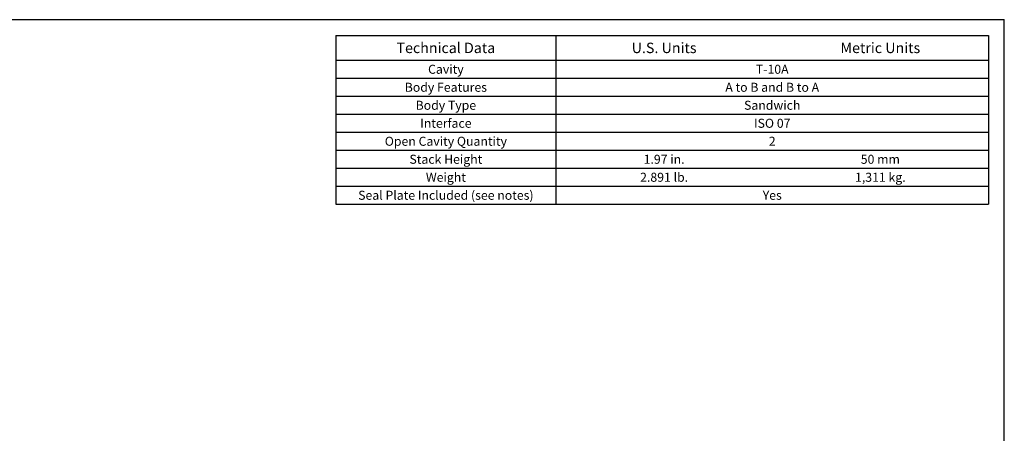
# Model space of a CAD drawing. Units: inches. Extents: x 0.3 to 21.7, y 0.3 to 16.7.
# Drawn here: x 8 to 21.7, y 11 to 16.7 of the extents above; entities that cross this region are included whole.
import ezdxf

# ---------------------------------------------------------------- set-up
doc = ezdxf.new("R2010")
doc.units = ezdxf.units.IN
doc.header["$LTSCALE"] = 1.21
doc.header["$MEASUREMENT"] = 0
doc.layers.get('0').update_dxf_attribs({"linetype": 'CONTINUOUS'})
doc.styles.get("Standard").update_dxf_attribs({"font": 'txt', "width": 0.8})

# ---------------------------------------------------------------- blocks, each defined once
blk = doc.blocks.new('*T23')
at = {"color": 2, "linetype": 'Continuous'}
for p, q in [((0, 0), (9.055, 0)), ((0, 0), (0, -2.344)), ((3.055, 0), (3.055, -2.344)), ((9.055, 0), (9.055, -2.344)), ((0, -0.344), (9.055, -0.344)), ((0, -0.594), (9.055, -0.594)), ((0, -0.844), (9.055, -0.844)), ((0, -1.094), (9.055, -1.094)), ((0, -1.344), (9.055, -1.344)), ((0, -1.594), (9.055, -1.594)), ((0, -1.844), (9.055, -1.844)), ((0, -2.094), (9.055, -2.094)), ((0, -2.344), (9.055, -2.344))]:
    blk.add_line(p, q, dxfattribs=at)
at = {"color": 2, "linetype": 'Continuous', "attachment_point": 2, "line_spacing_factor": 0.9}
for s, insert, char_height, width in [('Technical Data', (1.5275, -0.0995), 0.145, 3.248), ('U.S. Units', (4.555, -0.0995), 0.145, 2.32), ('Metric Units', (7.555, -0.0995), 0.145, 2.784), ('Cavity', (1.5275, -0.4065), 0.125, 1.2), ('T-10A', (6.055, -0.4065), 0.125, 1), ('Body Features', (1.5275, -0.6565), 0.125, 2.6), ('A to B and B to A', (6.055, -0.6565), 0.125, 3.4), ('Body Type', (1.5275, -0.9065), 0.125, 1.8), ('Sandwich', (6.055, -0.9065), 0.125, 1.6), ('Interface', (1.5275, -1.1565), 0.125, 1.8), ('ISO 07', (6.055, -1.1565), 0.125, 1.2), ('Open Cavity Quantity', (1.5275, -1.4065), 0.125, 4), ('2', (6.055, -1.4065), 0.125, 0.2), ('Stack Height', (1.5275, -1.6565), 0.125, 2.4), ('1.97 in.', (4.555, -1.6565), 0.125, 1.6), ('50 mm', (7.555, -1.6565), 0.125, 1), ('Weight', (1.5275, -1.9065), 0.125, 1.2), ('2.891 lb.', (4.555, -1.9065), 0.125, 1.8), ('1,311 kg.', (7.555, -1.9065), 0.125, 1.8), ('Seal Plate Included (see notes)', (1.5275, -2.1565), 0.125, 6.2), ('Yes', (6.055, -2.1565), 0.125, 0.6)]:
    blk.add_mtext(s, dxfattribs=dict(at, insert=insert, char_height=char_height, width=width))

msp = doc.modelspace()

# ---------------------------------------------------------------- linework, layer by layer
at = {"color": 7, "linetype": 'Continuous'}
for p in [(0.301, 16.699), (21.699, 0.301)]:
    msp.add_line(p, (21.699, 16.699), dxfattribs=at)

# ---------------------------------------------------------------- block references
msp.add_blockref('*T23', (12.424, 16.479))

doc.saveas('drawing.dxf')
